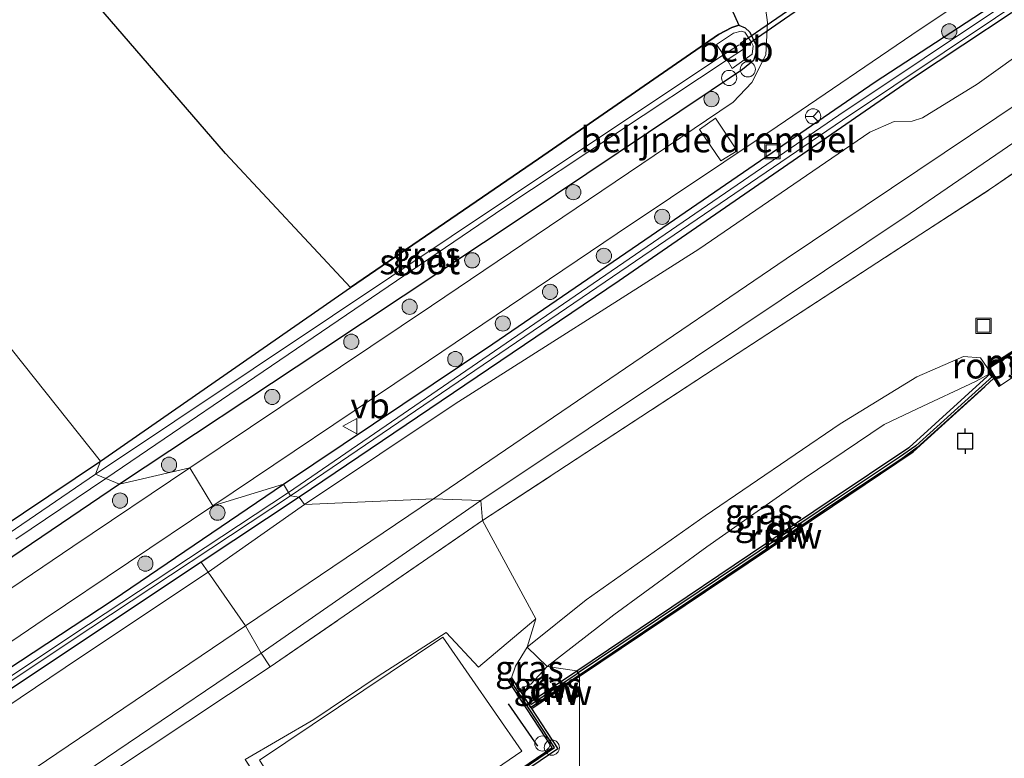
# Model space of a CAD drawing. Units: metres. Extents: x 239999 to 250004, y 472266 to 475000.
# Drawn here: x 243404 to 243501, y 474207 to 474280 of the extents above; entities that cross this region are included whole.
import ezdxf
from ezdxf.enums import TextEntityAlignment as Align

# ---------------------------------------------------------------- set-up
doc = ezdxf.new("R2010")
doc.units = ezdxf.units.M
doc.linetypes.add('IE-TERREINAFSCHEIDING', pattern=[10, 8, -2])
doc.layers.get('0').update_dxf_attribs({"lineweight": 25})
for name, color, linetype, lineweight in [('B-ME-AL-OVERIG-S-B1', 7, 'Continuous', 18), ('B-ME-GC-DAMWAND-GV-B6', 10, 'Continuous', 25), ('B-ME-GC-DAMWAND-L-B1', 10, 'Continuous', 25), ('B-ME-GR-BOOM-S-B1', 93, 'Continuous', 18), ('B-ME-GR-BOS-GV-B6', 10, 'Continuous', 25), ('B-ME-GW-INSTEEKWATERGANG-L-B1', 10, 'Continuous', 25), ('B-ME-GW-KRUINLIJN-L-B1', 93, 'Continuous', 18), ('B-ME-GW-TEENLIJN-L-B1', 93, 'Continuous', 18), ('B-ME-IE-GRASLAND-GV-B6', 93, 'Continuous', 18), ('B-ME-IE-GRONDWERKLIJN-GROND_INGERICHT-GV-B6', 253, 'Continuous', 18), ('B-ME-IE-HULPGEOMETRIE-L-B1', 53, 'Continuous', 18), ('B-ME-IE-INRICHTINGSELEMENT-GV-B6', 253, 'Continuous', 18), ('B-ME-IE-INRICHTINGSELEMENT-S-B1', 253, 'Continuous', 18), ('B-ME-IE-TERREINAFSCHEIDING-DOORGANG-L-B1', 8, 'IE-TERREINAFSCHEIDING-KUNSTMATIG-OPEN', 18), ('B-ME-IE-TERREINAFSCHEIDING-RASTERHEKWERK-L-B1', 8, 'IE-TERREINAFSCHEIDING', 18), ('B-ME-IE-TERREINAFSCHEIDING-SCHRIKHEK-L-B1', 10, 'Continuous', 25), ('B-ME-KW-DUIKER-GV-B6', 10, 'Continuous', 25), ('B-ME-KW-REMMINGWERK-L-B1', 10, 'Continuous', 25), ('B-ME-MW-MUUR-GV-B6', 8, 'IE-TERREINAFSCHEIDING-KUNSTMATIG', 18), ('B-ME-MW-MUUR-L-B1', 8, 'IE-TERREINAFSCHEIDING-KUNSTMATIG', 18), ('B-ME-OB-BEKLEDING-GV-B6', 253, 'Continuous', 18), ('B-ME-OB-WATERLIJN-L-B1', 133, 'OB-WATERLIJN', 18), ('B-ME-OG-WATER-GV-B6', 153, 'Continuous', 18), ('B-ME-VH-DREMPEL-GV-B6', 8, 'Continuous', 18), ('B-ME-VH-VERH_SOORT-BITUMEN-GV-B6', 8, 'IE-TERREINAFSCHEIDING-NATUURLIJK-HOUTWAL', 18), ('B-ME-VH-VERH_SOORT-KLINKERS-GV-B6', 8, 'IE-TERREINAFSCHEIDING-NATUURLIJK-HOUTWAL', 18), ('B-ME-VV-AFMEERCONSTRUCTIE-S-B1', 10, 'Continuous', 25), ('B-ME-VV-KADEMUUR-GV-B6', 10, 'Continuous', 25), ('B-ME-VV-KADEMUUR-L-B1', 10, 'Continuous', 25), ('B-ME-VW-MEUBILAIR_WEGMEUBILAIR-RONA-S-B1', 8, 'Continuous', 18), ('B-ME-VW-MEUBILAIR_WEGMEUBILAIR-VERKEERSBORD-S-B1', 8, 'Continuous', 18)]:
    doc.layers.add(name, color=color, linetype=linetype, lineweight=lineweight)
doc.styles.add('NLCS-ISO', font='NLCS-ISO.TTF')
doc.linetypes.add('IE-TERREINAFSCHEIDING-KUNSTMATIG', pattern='A,4,[82,NLCS.SHX,S=0.75,R=90,X=0,Y=0],4,-2', length=10)
doc.linetypes.add('IE-TERREINAFSCHEIDING-KUNSTMATIG-OPEN', pattern='A,7,-1.5,[67,NLCS.SHX,S=0.75,R=0,X=0,Y=0],-1.5', length=10)
doc.linetypes.add('IE-TERREINAFSCHEIDING-NATUURLIJK-HOUTWAL', pattern='A,7,-1.5,[67,NLCS.SHX,S=0.75,R=45,X=0,Y=0],-1.5,7,-1.5,[70,NLCS.SHX,S=0.75,R=0,X=0,Y=0],-1.5', length=20)
doc.linetypes.add('OB-WATERLIJN', pattern='A,10,[32,NLCS.SHX,S=2,R=0,X=0,Y=0],-12', length=22)

# ---------------------------------------------------------------- blocks, each defined once
blk = doc.blocks.new('dtb')
blk.add_circle((0, 0), 0.75)
blk = doc.blocks.new('meerpaal')
for p, q in [((-0.75, 0), (-1.25, 0)), ((0.75, 0.75), (-0.75, 0.75)), ((-0.75, 0.75), (-0.75, -0.75)), ((0.75, -0.75), (0.75, 0.75)), ((0.75, 0), (1.25, 0)), ((-0.75, -0.75), (0.75, -0.75))]:
    blk.add_line(p, q)
blk = doc.blocks.new('put')
for p, q in [((0.75, 0.75), (-0.75, 0.75)), ((-0.75, 0.75), (-0.75, -0.75)), ((0.75, -0.75), (0.75, 0.75)), ((-0.75, -0.75), (0.75, -0.75))]:
    blk.add_line(p, q)
blk.add_lwpolyline([(-0.625, 0.625), (0.625, 0.625), (0.625, -0.625), (-0.625, -0.625)], close=True)
blk = doc.blocks.new('verkeersbord')
for p, q in [((0, 0.75), (-0.75, -0.625)), ((0.75, -0.625), (0, 0.75)), ((-0.75, -0.625), (0.75, -0.625))]:
    blk.add_line(p, q)
blk = doc.blocks.new('wegwijzer')
for q in [(-0.53, -0.53), (0, 0.75), (0.53, -0.53)]:
    blk.add_line((0, 0), q)
blk.add_circle((0, 0), 0.75)
blk = doc.blocks.new('boom')
blk.add_hatch(color=256).paths.add_polyline_path([(-0.75, 0, 1), (0.75, 0, 1)])
blk.add_circle((0, 0), 0.75)

msp = doc.modelspace()

# ---------------------------------------------------------------- linework, layer by layer
at = {"layer": 'B-ME-GC-DAMWAND-GV-B6'}
for points in [[(243499.8164, 474244.6056, 16.8677), (243498.9244, 474243.8022, 16.053), (243492.2504, 474237.7911, 16.053), (243490.6384, 474236.611, 16.053), (243484.7267, 474232.6789, 16.053), (243458.9662, 474215.3396, 16.053), (243458.7005, 474215.7624, 16.6257), (243483.58, 474232.52, 16.6257), (243491.4456, 474237.7795, 16.6262), (243491.4711, 474237.7794, 16.6248), (243499.513, 474245.0961, 17.1216), (243499.8164, 474244.6056, 16.8677)], [(243458.9662, 474215.3396, 16.053), (243454.1734, 474212.1295, 16.053), (243453.9333, 474212.4982, 16.053), (243453.9092, 474212.5352, 16.1896), (243458.7005, 474215.7624, 16.6257), (243458.9662, 474215.3396, 16.053)]]:
    msp.add_polyline3d(points, dxfattribs=at)
at = {"layer": 'B-ME-GC-DAMWAND-L-B1'}
for points in [[(243499.7083, 474244.8177, 16.7345), (243492.1124, 474237.9576, 16.5905), (243490.5027, 474236.815, 16.6188), (243484.5904, 474232.8825, 16.6154), (243458.8358, 474215.5472, 16.633)], [(243458.8358, 474215.5472, 16.633), (243458.8296, 474215.543, 16.633), (243454.1697, 474212.4205, 16.6097)]]:
    msp.add_polyline3d(points, dxfattribs=at)
at = {"layer": 'B-ME-GR-BOS-GV-B6'}
msp.add_polyline3d([(243454.932, 474266.253, 13.284), (243436.379, 474253.57, 13.215), (243424.063, 474266.761, 13.118), (243411.994, 474280.739, 13.021), (243406.728, 474288.703, 13.073), (243403.634, 474295.448, 13.219), (243396.505, 474310.612, 13.284), (243390.319, 474319.81, 13.078), (243386.702, 474323.527, 13.05), (243446.305, 474362.635, 13.694), (243456.985, 474330.735, 13.443), (243467.107, 474301.033, 13.434), (243471.5538, 474287.0515, 13.487), (243472.3531, 474284.1775, 13.373), (243472.7578, 474283.7123, 13.411), (243474.689, 474279.422, 13.451), (243473.976, 474279.212, 13.394), (243472.673, 474278.506, 13.491), (243454.932, 474266.253, 13.284)], dxfattribs=at)
at = {"layer": 'B-ME-GW-INSTEEKWATERGANG-L-B1'}
for points in [[(243711.848, 474414.851, 15.061), (243692.372, 474402.434, 14.834), (243682.998, 474396.402, 14.773), (243669.571, 474388.378, 14.68), (243658.341, 474381.825, 14.692), (243645.124, 474374.439, 14.635), (243635.057, 474368.417, 14.574), (243625.106, 474362.247, 14.355), (243616.261, 474357.088, 14.323), (243607.527, 474351.393, 14.213), (243592.929, 474342.017, 14.092), (243577.47, 474331.554, 14.1), (243559.552, 474319.529, 13.836), (243544.2293, 474309.1399, 13.8132), (243538.032, 474304.938, 13.804), (243520.255, 474292.841, 13.714), (243506.397, 474283.859, 13.735), (243491.891, 474274.217, 13.755), (243462.891, 474254.219, 13.333), (243431.317, 474232.895, 13.243)], [(243429.772, 474234.165, 13.393), (243450.435, 474248.013, 13.597), (243466.02, 474258.675, 13.576), (243488.113, 474273.854, 13.578), (243499.346, 474281.18, 13.532), (243517.78, 474293.472, 13.572), (243536.355, 474306.309, 13.783), (243552.324, 474316.982, 13.873), (243565.518, 474326.112, 14.096), (243583.77, 474338.501, 14.173), (243599.766, 474348.846, 14.197), (243614.442, 474358.512, 14.42), (243631.37, 474368.764, 14.526), (243651.788, 474380.284, 14.878), (243665.779, 474388.384, 14.986), (243677.493, 474395.33, 14.972), (243689.203, 474402.779, 15.073), (243701.828, 474410.502, 15.073)], [(243411.738, 474236.44, 12.471), (243436.379, 474253.57, 13.215), (243454.932, 474266.253, 13.284), (243472.673, 474278.506, 13.491), (243473.976, 474279.212, 13.394), (243474.689, 474279.422, 13.451), (243475.312, 474279.174, 13.52), (243475.766, 474278.725, 13.528), (243476.043, 474278.124, 13.532), (243476.5244, 474277.1443, 13.512), (243476.1091, 474275.9309, 13.475), (243475.0455, 474275.0446, 13.463), (243453.511, 474260.62, 13.422), (243433.558, 474247.393, 13.321), (243413.606, 474234.167, 13.219)], [(243381.268, 474216.002, 12.389), (243411.738, 474236.44, 12.471)], [(243281.124, 474134.067, 13.374), (243296.356, 474144.367, 13.255), (243313.726, 474155.926, 13.264), (243332.98, 474168.812, 13.251), (243353.235, 474182.421, 13.296), (243371.306, 474194.963, 13.227), (243390.735, 474208.139, 13.337), (243412.982, 474222.769, 13.292), (243429.772, 474234.165, 13.393)], [(243413.606, 474234.167, 13.219), (243391.523, 474219.213, 13.235)], [(243431.317, 474232.895, 13.243), (243421.6688, 474226.4713, 13.243), (243401.082, 474212.765, 13.243), (243369.694, 474191.685, 13.178), (243345.677, 474174.916, 13.321), (243327.761, 474162.938, 13.423), (243306.792, 474148.868, 13.451), (243286.87, 474135.508, 13.468)]]:
    msp.add_polyline3d(points, dxfattribs=at)
at = {"layer": 'B-ME-GW-KRUINLIJN-L-B1'}
for points in [[(243668.3253, 474385.7468, 14.7803), (243640.551, 474365.788, 15.734), (243618.043, 474350.816, 15.665), (243593.86, 474334.8, 15.726), (243562.321, 474312.883, 15.775), (243548.0363, 474303.0287, 15.7667), (243541.586, 474298.579, 15.763), (243520.852, 474284.276, 15.75), (243500.096, 474270.329, 15.639), (243479.341, 474256.383, 15.527), (243444.576, 474232.728, 15.686)], [(243453.8173, 474218.1012, 17.2895), (243459.6214, 474222.7697, 17.3937), (243471.3581, 474231.0524, 17.5055), (243484.6694, 474240.1211, 17.5348), (243492.2074, 474244.7525, 17.551), (243496.8314, 474246.7487, 17.5425), (243498.5067, 474246.6125, 17.4364), (243499.1568, 474245.6747, 17.4201)], [(243444.576, 474232.728, 15.686), (243426.0386, 474220.1862, 15.6775), (243405.317, 474206.167, 15.668), (243378.43, 474187.809, 15.668), (243351.544, 474169.452, 15.668), (243325.171, 474151.609, 15.697), (243298.799, 474133.766, 15.726), (243276.871, 474118.751, 15.765), (243261.2999, 474108.0888, 15.792), (243254.943, 474103.736, 15.803), (243223.373, 474080.851, 15.852), (243203.277, 474067.725, 15.901), (243188.024, 474057.811, 15.657)], [(243452.262, 474215.068, 17.021), (243452.6499, 474216.2265, 17.1356), (243453.8173, 474218.1012, 17.2895)], [(243234.7197, 474085.1822, 16.1041), (243266.1892, 474106.3445, 16.7841), (243306.3391, 474133.7314, 16.7841), (243331.207, 474150.5007, 16.7331), (243356.0748, 474167.27, 16.6821), (243378.0207, 474182.2617, 16.6821), (243399.9666, 474197.2535, 16.6821), (243428.4803, 474216.1505, 16.7715)]]:
    msp.add_polyline3d(points, dxfattribs=at)
at = {"layer": 'B-ME-GW-TEENLIJN-L-B1'}
for points in [[(243431.868, 474232.1655, 13.394), (243446.7084, 474242.0873, 13.5723), (243470.7387, 474257.3234, 13.8973), (243487.5963, 474268.8615, 14.1173), (243489.9714, 474269.9172, 14.1173), (243491.7667, 474269.9762, 14.1323), (243492.7659, 474270.303, 14.1223), (243498.1607, 474273.6124, 14.0923), (243503.8049, 474277.6629, 14.0473), (243507.221, 474280.8129, 13.9473), (243512.9868, 474285.1298, 13.8523), (243545.3397, 474307.2991, 13.8523), (243584.124, 474333.3828, 14.3163), (243605.3372, 474346.9906, 14.4903), (243626.5504, 474360.5984, 14.6643), (243668.3253, 474385.7468, 14.7803)], [(243499.513, 474245.0961, 17.1216), (243498.0165, 474244.2776, 16.65), (243492.2396, 474241.6003, 16.7133), (243489.0069, 474240.038, 16.8151), (243481.1118, 474234.7168, 16.7299), (243471.5306, 474227.9866, 16.7376), (243462.3496, 474221.2844, 16.7228), (243455.7802, 474216.1766, 16.6916)], [(243234.7197, 474085.1822, 16.1041), (243264.5944, 474107.005, 15.9341), (243287.9984, 474123.0408, 15.9341), (243311.4024, 474139.0767, 15.9341), (243338.8782, 474157.6066, 15.9341), (243366.3541, 474176.1365, 15.9341), (243396.9742, 474196.8114, 15.8831), (243427.5942, 474217.4863, 15.8321), (243449.2355, 474232.5574, 16.0021)], [(243233.9061, 474095.1238, 14.244), (243254.0971, 474110.3904, 14.0654), (243266.3325, 474119.6949, 13.6734), (243284.2652, 474132.3856, 13.6734), (243292.8396, 474138.2411, 13.6174), (243310.9202, 474150.1501, 13.6174), (243330.4505, 474163.0778, 13.6454), (243348.1449, 474175.3154, 13.6454), (243367.4214, 474188.4789, 13.5894), (243386.3337, 474201.3238, 13.3934), (243409.6682, 474217.0279, 13.3094), (243422.3641, 474225.4958, 13.443), (243431.868, 474232.1655, 13.394)], [(243455.7802, 474216.1766, 16.6916), (243454.1565, 474214.4334, 16.6923), (243452.9827, 474213.9595, 16.6606)]]:
    msp.add_polyline3d(points, dxfattribs=at)
at = {"layer": 'B-ME-IE-GRASLAND-GV-B6'}
for points in [[(243517.78, 474293.472, 13.572), (243499.346, 474281.18, 13.532), (243488.113, 474273.854, 13.578), (243466.02, 474258.675, 13.576), (243450.435, 474248.013, 13.597), (243429.772, 474234.165, 13.393), (243422.827, 474232.018, 13.321), (243442.761, 474245.443, 13.4), (243462.695, 474258.869, 13.479), (243478.437, 474269.436, 13.495), (243492.547, 474279.043, 13.467), (243508.686, 474289.794, 13.629)], [(243509.666, 474287.386, 12.996), (243484.541, 474270.549, 12.976), (243457.404, 474251.947, 12.663), (243430.268, 474233.345, 12.349), (243429.772, 474234.165, 13.393), (243450.435, 474248.013, 13.597), (243466.02, 474258.675, 13.576), (243488.113, 474273.854, 13.578), (243499.346, 474281.18, 13.532), (243517.78, 474293.472, 13.572)], [(243506.397, 474283.859, 13.735), (243491.891, 474274.217, 13.755), (243462.891, 474254.219, 13.333), (243431.317, 474232.895, 13.243), (243430.488, 474233.011, 12.349), (243457.683, 474251.531, 12.663), (243484.878, 474270.052, 12.976), (243510.001, 474286.888, 12.996)], [(243420.564, 474235.78, 13.308), (243413.606, 474234.167, 13.219), (243433.558, 474247.393, 13.321), (243453.511, 474260.62, 13.422), (243475.0455, 474275.0446, 13.463), (243476.1091, 474275.9309, 13.475), (243476.5244, 474277.1443, 13.512), (243476.043, 474278.124, 13.532), (243475.766, 474278.725, 13.528), (243475.312, 474279.174, 13.52), (243474.689, 474279.422, 13.451), (243472.7578, 474283.7123, 13.411)], [(243477.13, 474282.368, 13.43), (243477.487, 474279.704, 13.447), (243477.321, 474276.489, 13.471), (243475.963, 474273.776, 13.495), (243474.125, 474271.849, 13.503), (243444.38, 474251.756, 13.434), (243420.564, 474235.78, 13.308)], [(243475.312, 474279.174, 13.52), (243475.766, 474278.725, 13.528), (243476.043, 474278.124, 13.532), (243476.5244, 474277.1443, 13.512), (243476.1091, 474275.9309, 13.475), (243475.0455, 474275.0446, 13.463), (243453.511, 474260.62, 13.422), (243433.558, 474247.393, 13.321), (243413.606, 474234.167, 13.219), (243412.269, 474234.73, 11.895), (243431.894, 474248.07, 11.973), (243451.52, 474261.41, 12.051), (243473.51, 474275.997, 12.051), (243474.031, 474275.156, 13.317), (243476.002, 474276.579, 13.134), (243476.083, 474277.395, 13.134), (243475.898, 474277.793, 13.138), (243475.274, 474278.729, 13.134), (243474.894, 474278.822, 13.138), (243474.14, 474278.625, 13.138), (243472.476, 474277.507, 13.09), (243473.173, 474276.49, 12.051), (243458.005, 474266.41, 12.051), (243434.625, 474250.774, 11.973), (243411.245, 474235.137, 11.895), (243411.738, 474236.44, 12.471), (243436.379, 474253.57, 13.215), (243454.932, 474266.253, 13.284), (243472.673, 474278.506, 13.491), (243473.976, 474279.212, 13.394), (243474.689, 474279.422, 13.451), (243475.312, 474279.174, 13.52)], [(243499.1568, 474245.6747, 17.4201), (243499.513, 474245.0961, 17.1216), (243498.0165, 474244.2776, 16.65), (243492.2396, 474241.6003, 16.7133), (243489.0069, 474240.038, 16.8151), (243481.1118, 474234.7168, 16.7299), (243471.5306, 474227.9866, 16.7376), (243462.3496, 474221.2844, 16.7228), (243455.7802, 474216.1766, 16.6916), (243453.8173, 474218.1012, 17.2895), (243459.6214, 474222.7697, 17.3937), (243471.3581, 474231.0524, 17.5055), (243484.6694, 474240.1211, 17.5348), (243492.2074, 474244.7525, 17.551), (243496.8314, 474246.7487, 17.5425), (243498.5067, 474246.6125, 17.4364), (243499.1568, 474245.6747, 17.4201)], [(243458.7005, 474215.7624, 16.6257), (243455.7802, 474216.1766, 16.6916), (243462.3496, 474221.2844, 16.7228), (243471.5306, 474227.9866, 16.7376), (243481.1118, 474234.7168, 16.7299), (243489.0069, 474240.038, 16.8151), (243492.2396, 474241.6003, 16.7133), (243498.0165, 474244.2776, 16.65), (243499.513, 474245.0961, 17.1216), (243491.4711, 474237.7794, 16.6248), (243491.4456, 474237.7795, 16.6262), (243483.58, 474232.52, 16.6257), (243458.7005, 474215.7624, 16.6257)], [(243381.268, 474216.002, 12.389), (243411.738, 474236.44, 12.471), (243411.245, 474235.137, 11.895), (243382.285, 474215.378, 11.895)], [(243391.523, 474219.213, 13.235), (243413.606, 474234.167, 13.219), (243420.564, 474235.78, 13.308), (243409.021, 474228.004, 13.264), (243383.085, 474210.482, 13.345)], [(243280.918, 474136.06, 13.362), (243298.281, 474148.043, 13.329), (243324.143, 474165.42, 13.329), (243339.897, 474176.112, 13.325), (243358.31, 474188.402, 13.292), (243383.955, 474205.74, 13.325), (243406.201, 474220.843, 13.353), (243422.827, 474232.018, 13.321), (243429.772, 474234.165, 13.393), (243412.982, 474222.769, 13.292), (243390.735, 474208.139, 13.337), (243371.306, 474194.963, 13.227), (243353.235, 474182.421, 13.296), (243332.98, 474168.812, 13.251), (243313.726, 474155.926, 13.264), (243296.356, 474144.367, 13.255), (243281.124, 474134.067, 13.374)], [(243281.124, 474134.067, 13.374), (243296.356, 474144.367, 13.255), (243313.726, 474155.926, 13.264), (243332.98, 474168.812, 13.251), (243353.235, 474182.421, 13.296), (243371.306, 474194.963, 13.227), (243390.735, 474208.139, 13.337), (243412.982, 474222.769, 13.292), (243429.772, 474234.165, 13.393), (243430.268, 474233.345, 12.349), (243410.567, 474220.331, 12.349), (243389.405, 474206.252, 12.345), (243364.656, 474189.564, 12.537), (243339.967, 474172.551, 12.688), (243319.852, 474158.955, 12.786), (243302.803, 474147.472, 12.851), (243284.584, 474135.249, 12.847)], [(243403.385, 474228.757, 11.895), (243412.269, 474234.73, 11.895), (243413.606, 474234.167, 13.219), (243391.523, 474219.213, 13.235)], [(243284.806, 474134.916, 12.847), (243303.026, 474147.14, 12.851), (243320.076, 474158.623, 12.786), (243340.192, 474172.221, 12.688), (243364.881, 474189.233, 12.537), (243389.628, 474205.92, 12.345), (243410.788, 474219.998, 12.349), (243430.488, 474233.011, 12.349), (243431.317, 474232.895, 13.243), (243421.6688, 474226.4713, 13.243), (243401.082, 474212.765, 13.243), (243369.694, 474191.685, 13.178), (243345.677, 474174.916, 13.321), (243327.761, 474162.938, 13.423), (243306.792, 474148.868, 13.451), (243286.87, 474135.508, 13.468)], [(243326.761, 474126.987, 17.042), (243347.101, 474140.812, 17.03), (243370.33, 474156.694, 17.025), (243403.445, 474179.105, 16.981), (243431.6187, 474198.4583, 16.985), (243426, 474207.025, 17.128), (243432.7904, 474210.9585, 17.2755), (243439.1158, 474215.2284, 17.2755), (243445.811, 474219.5269, 17.2766), (243449.001, 474216.1174, 17.3192), (243454.671, 474220.872, 17.422), (243453.8173, 474218.1012, 17.2895), (243452.6499, 474216.2265, 17.1356), (243452.262, 474215.068, 17.021), (243451.916, 474214.857, 16.94), (243456.265, 474208.192, 16.887), (243425.239, 474187.072, 16.842), (243397.058, 474167.856, 16.882), (243368.739, 474148.625, 16.936), (243342.997, 474131.144, 16.915)], [(243333.144, 474126.152, 16.968), (243355.467, 474141.292, 17.021), (243383.344, 474160.246, 17.005), (243416.211, 474182.576, 16.891), (243441.336, 474199.658, 16.85), (243453.291, 474207.827, 16.809), (243445.487, 474219.093, 17.046), (243427.42, 474206.95, 17.021), (243432.275, 474199.424, 16.919), (243431.132, 474196.472, 16.882), (243421.234, 474189.737, 16.874), (243400.675, 474175.814, 16.989), (243384.114, 474164.661, 16.944), (243364.916, 474151.598, 16.919), (243347.991, 474140.003, 16.948), (243332.367, 474129.575, 17.005)], [(243455.7802, 474216.1766, 16.6916), (243454.1565, 474214.4334, 16.6923), (243452.9827, 474213.9595, 16.6606), (243452.262, 474215.068, 17.021), (243452.6499, 474216.2265, 17.1356), (243453.8173, 474218.1012, 17.2895), (243455.7802, 474216.1766, 16.6916)], [(243458.7005, 474215.7624, 16.6257), (243453.9092, 474212.5352, 16.1896), (243453.8383, 474212.6442, 16.592), (243453.3401, 474213.4101, 16.482), (243452.9827, 474213.9595, 16.6606), (243454.1565, 474214.4334, 16.6923), (243455.7802, 474216.1766, 16.6916), (243458.7005, 474215.7624, 16.6257)]]:
    msp.add_polyline3d(points, dxfattribs=at)
at = {"layer": 'B-ME-IE-GRONDWERKLIJN-GROND_INGERICHT-GV-B6'}
for points in [[(243719.895, 474408.703, 17.146), (243687.767, 474389.571, 17.162), (243666.652, 474376.479, 17.15), (243642.942, 474361.077, 17.162), (243614.0109, 474341.6109, 17.122), (243593.439, 474327.7442, 17.219), (243572.946, 474313.916, 17.125), (243550.701, 474298.3289, 17.0856), (243531.0751, 474285.1722, 17.179), (243499.5857, 474263.3474, 17.154), (243492.6015, 474258.8063, 17.165), (243472.3403, 474245.6141, 17.094)], [(243472.3403, 474245.6141, 17.094), (243449.4114, 474230.5771, 16.748), (243449.2355, 474232.5574, 16.0021), (243470.4044, 474246.7021, 16.0021), (243491.5732, 474260.8468, 16.0021), (243520.4335, 474280.6413, 16.0303), (243549.2939, 474300.4358, 16.0585), (243576.3261, 474318.7686, 16.0585), (243603.3582, 474337.1015, 16.0585), (243627.5975, 474353.047, 16.0585), (243651.8368, 474368.9925, 16.0585), (243675.902, 474384.6444, 15.9905), (243699.9672, 474400.2964, 15.9225)], [(243386.702, 474323.527, 13.05), (243390.319, 474319.81, 13.078), (243396.505, 474310.612, 13.284), (243403.634, 474295.448, 13.219), (243406.728, 474288.703, 13.073), (243411.994, 474280.739, 13.021), (243424.063, 474266.761, 13.118), (243436.379, 474253.57, 13.215), (243411.738, 474236.44, 12.471), (243357.489, 474304.674, 12.598), (243386.702, 474323.527, 13.05)], [(243357.489, 474304.674, 12.598), (243411.738, 474236.44, 12.471)], [(243502.4986, 474247.8331, 17.4969), (243499.1568, 474245.6747, 17.4201), (243498.5067, 474246.6125, 17.4364), (243496.8314, 474246.7487, 17.5425), (243492.2074, 474244.7525, 17.551), (243484.6694, 474240.1211, 17.5348), (243471.3581, 474231.0524, 17.5055), (243459.6214, 474222.7697, 17.3937), (243453.8173, 474218.1012, 17.2895), (243454.671, 474220.872, 17.422), (243449.4114, 474230.5771, 16.748), (243472.3403, 474245.6141, 17.094), (243492.6015, 474258.8063, 17.165), (243499.5857, 474263.3474, 17.154), (243531.0751, 474285.1722, 17.179)], [(243503.8049, 474277.6629, 14.0473), (243498.1607, 474273.6124, 14.0923), (243492.7659, 474270.303, 14.1223), (243491.7667, 474269.9762, 14.1323), (243489.9714, 474269.9172, 14.1173), (243487.5963, 474268.8615, 14.1173), (243470.7387, 474257.3234, 13.8973), (243446.7084, 474242.0873, 13.5723), (243431.868, 474232.1655, 13.394), (243431.317, 474232.895, 13.243), (243462.891, 474254.219, 13.333), (243491.891, 474274.217, 13.755), (243506.397, 474283.859, 13.735)], [(243520.4335, 474280.6413, 16.0303), (243491.5732, 474260.8468, 16.0021), (243470.4044, 474246.7021, 16.0021), (243449.2355, 474232.5574, 16.0021), (243444.576, 474232.728, 15.686), (243479.341, 474256.383, 15.527), (243500.096, 474270.329, 15.639), (243520.852, 474284.276, 15.75)], [(243520.852, 474284.276, 15.75), (243500.096, 474270.329, 15.639), (243479.341, 474256.383, 15.527), (243444.576, 474232.728, 15.686)], [(243444.576, 474232.728, 15.686), (243431.868, 474232.1655, 13.394), (243446.7084, 474242.0873, 13.5723), (243470.7387, 474257.3234, 13.8973), (243487.5963, 474268.8615, 14.1173), (243489.9714, 474269.9172, 14.1173), (243491.7667, 474269.9762, 14.1323), (243492.7659, 474270.303, 14.1223), (243498.1607, 474273.6124, 14.0923), (243503.8049, 474277.6629, 14.0473)], [(243411.738, 474236.44, 12.471), (243381.268, 474216.002, 12.389)], [(243276.871, 474118.751, 15.765), (243261.2999, 474108.0888, 15.792), (243254.0971, 474110.3904, 14.0654), (243266.3325, 474119.6949, 13.6734), (243284.2652, 474132.3856, 13.6734), (243292.8396, 474138.2411, 13.6174), (243310.9202, 474150.1501, 13.6174), (243330.4505, 474163.0778, 13.6454), (243348.1449, 474175.3154, 13.6454), (243367.4214, 474188.4789, 13.5894), (243386.3337, 474201.3238, 13.3934), (243409.6682, 474217.0279, 13.3094), (243422.3641, 474225.4958, 13.443), (243431.868, 474232.1655, 13.394), (243444.576, 474232.728, 15.686), (243426.0386, 474220.1862, 15.6775), (243405.317, 474206.167, 15.668), (243378.43, 474187.809, 15.668), (243351.544, 474169.452, 15.668), (243325.171, 474151.609, 15.697), (243298.799, 474133.766, 15.726), (243276.871, 474118.751, 15.765)], [(243287.9984, 474123.0408, 15.9341), (243264.5944, 474107.005, 15.9341), (243261.2999, 474108.0888, 15.792), (243276.871, 474118.751, 15.765), (243298.799, 474133.766, 15.726), (243325.171, 474151.609, 15.697), (243351.544, 474169.452, 15.668), (243378.43, 474187.809, 15.668), (243405.317, 474206.167, 15.668), (243426.0386, 474220.1862, 15.6775), (243444.576, 474232.728, 15.686), (243449.2355, 474232.5574, 16.0021), (243427.5942, 474217.4863, 15.8321), (243396.9742, 474196.8114, 15.8831), (243366.3541, 474176.1365, 15.9341), (243338.8782, 474157.6066, 15.9341), (243311.4024, 474139.0767, 15.9341), (243287.9984, 474123.0408, 15.9341)], [(243306.3391, 474133.7314, 16.7841), (243266.1892, 474106.3445, 16.7841), (243264.5944, 474107.005, 15.9341), (243287.9984, 474123.0408, 15.9341), (243311.4024, 474139.0767, 15.9341), (243338.8782, 474157.6066, 15.9341), (243366.3541, 474176.1365, 15.9341), (243396.9742, 474196.8114, 15.8831), (243427.5942, 474217.4863, 15.8321), (243449.2355, 474232.5574, 16.0021), (243449.4114, 474230.5771, 16.748), (243428.4803, 474216.1505, 16.7715), (243399.9666, 474197.2535, 16.6821), (243378.0207, 474182.2617, 16.6821), (243356.0748, 474167.27, 16.6821), (243331.207, 474150.5007, 16.7331), (243306.3391, 474133.7314, 16.7841)], [(243286.87, 474135.508, 13.468), (243306.792, 474148.868, 13.451), (243327.761, 474162.938, 13.423), (243345.677, 474174.916, 13.321), (243369.694, 474191.685, 13.178), (243401.082, 474212.765, 13.243), (243421.6688, 474226.4713, 13.243), (243431.317, 474232.895, 13.243), (243431.868, 474232.1655, 13.394), (243422.3641, 474225.4958, 13.443), (243409.6682, 474217.0279, 13.3094), (243386.3337, 474201.3238, 13.3934), (243367.4214, 474188.4789, 13.5894), (243348.1449, 474175.3154, 13.6454), (243330.4505, 474163.0778, 13.6454), (243310.9202, 474150.1501, 13.6174), (243292.8396, 474138.2411, 13.6174)], [(243306.3391, 474133.7314, 16.7841), (243331.207, 474150.5007, 16.7331), (243356.0748, 474167.27, 16.6821), (243378.0207, 474182.2617, 16.6821), (243399.9666, 474197.2535, 16.6821), (243428.4803, 474216.1505, 16.7715), (243449.4114, 474230.5771, 16.748), (243454.671, 474220.872, 17.422)], [(243454.671, 474220.872, 17.422), (243449.001, 474216.1174, 17.3192), (243445.811, 474219.5269, 17.2766), (243439.1158, 474215.2284, 17.2755), (243432.7904, 474210.9585, 17.2755), (243426, 474207.025, 17.128), (243431.6187, 474198.4583, 16.985), (243403.445, 474179.105, 16.981), (243370.33, 474156.694, 17.025), (243347.101, 474140.812, 17.03), (243326.761, 474126.987, 17.042)]]:
    msp.add_polyline3d(points, dxfattribs=at)
at = {"layer": 'B-ME-IE-HULPGEOMETRIE-L-B1'}
msp.add_polyline3d([(243357.489, 474304.674, 12.598), (243411.738, 474236.44, 12.471), (243411.245, 474235.137, 11.895), (243412.269, 474234.73, 11.895), (243413.606, 474234.167, 13.219), (243420.564, 474235.78, 13.308), (243422.827, 474232.018, 13.321), (243429.772, 474234.165, 13.393), (243430.268, 474233.345, 12.349), (243430.488, 474233.011, 12.349), (243431.317, 474232.895, 13.243), (243431.868, 474232.1655, 13.394), (243444.576, 474232.728, 15.686), (243449.2355, 474232.5574, 16.0021), (243449.4114, 474230.5771, 16.748), (243454.671, 474220.872, 17.422), (243453.8173, 474218.1012, 17.2895), (243455.7802, 474216.1766, 16.6916), (243458.7005, 474215.7624, 16.6257), (243458.8358, 474215.5472, 16.633), (243458.9662, 474215.3396, 16.053), (243459.0102, 474141.574, 16.053)], dxfattribs=at)
at = {"layer": 'B-ME-IE-INRICHTINGSELEMENT-GV-B6'}
msp.add_polyline3d([(243503.7785, 474246.1134, 16.0518), (243500.3123, 474243.8017, 16.0546), (243499.1568, 474245.6747, 17.4201), (243502.4986, 474247.8331, 17.4969), (243503.7785, 474246.1134, 16.0518)], dxfattribs=at)
at = {"layer": 'B-ME-IE-TERREINAFSCHEIDING-DOORGANG-L-B1'}
for p, q in [((243426.0386, 474220.1862, 15.6775), (243427.5942, 474217.4863, 15.8321)), ((243445.811, 474219.5269, 17.2766), (243449.001, 474216.1174, 17.3192))]:
    msp.add_line(p, q, dxfattribs=at)
at = {"layer": 'B-ME-IE-TERREINAFSCHEIDING-RASTERHEKWERK-L-B1'}
for p, q in [((243428.4803, 474216.1505, 16.7715), (243449.4114, 474230.5771, 16.748)), ((243427.5942, 474217.4863, 15.8321), (243428.4803, 474216.1505, 16.7715))]:
    msp.add_line(p, q, dxfattribs=at)
for points in [[(243449.4114, 474230.5771, 16.748), (243472.3403, 474245.6141, 17.094), (243492.6015, 474258.8063, 17.165), (243499.5857, 474263.3474, 17.154), (243531.0751, 474285.1722, 17.179), (243550.701, 474298.3289, 17.0856), (243572.946, 474313.916, 17.125), (243593.439, 474327.7442, 17.219), (243614.0109, 474341.6109, 17.122), (243642.942, 474361.077, 17.162), (243666.652, 474376.479, 17.15), (243687.767, 474389.571, 17.162), (243719.895, 474408.703, 17.146)], [(243421.6688, 474226.4713, 13.243), (243422.3641, 474225.4958, 13.443), (243426.0386, 474220.1862, 15.6775)], [(243445.811, 474219.5269, 17.2766), (243439.1158, 474215.2284, 17.2755), (243432.7904, 474210.9585, 17.2755), (243426, 474207.025, 17.128), (243431.6187, 474198.4583, 16.985), (243403.445, 474179.105, 16.981), (243370.33, 474156.694, 17.025), (243347.101, 474140.812, 17.03), (243326.761, 474126.987, 17.042), (243306.422, 474113.163, 17.054), (243292.2565, 474103.2984, 17.009), (243285.9081, 474103.0546, 16.997), (243281.9556, 474100.254, 17.017), (243281.8961, 474100.0938, 17.0158), (243279.9845, 474094.9437, 16.976)]]:
    msp.add_polyline3d(points, dxfattribs=at)
at = {"layer": 'B-ME-IE-TERREINAFSCHEIDING-SCHRIKHEK-L-B1'}
msp.add_line((243451.9478, 474212.4988, 17.037), (243454.814, 474208.3463, 17.2766), dxfattribs=at)
at = {"layer": 'B-ME-KW-DUIKER-GV-B6'}
msp.add_polyline3d([(243487.3523, 474285.6945, 12.461), (243475.1303, 474277.2305, 12.343), (243474.8457, 474277.6415, 12.343), (243487.0677, 474286.1055, 12.461), (243487.3523, 474285.6945, 12.461)], dxfattribs=at)
at = {"layer": 'B-ME-KW-REMMINGWERK-L-B1'}
msp.add_line((243454.252, 474212.0497, 16.3583), (243458.9663, 474215.2224, 16.3583), dxfattribs=at)
msp.add_polyline3d([(243458.9663, 474215.2224, 16.3583), (243483.9001, 474232.0026, 16.3592), (243491.8586, 474237.3463, 16.3724), (243498.9273, 474243.7627, 16.379)], dxfattribs=at)
at = {"layer": 'B-ME-MW-MUUR-GV-B6'}
msp.add_polyline3d([(243502.8587, 474247.3493, 17.197), (243503.0223, 474247.1295, 17.0608), (243503.3647, 474246.6693, 16.7756), (243503.6581, 474246.2751, 16.5426), (243503.7785, 474246.1134, 16.0518), (243503.6361, 474246.018, 16.0517), (243502.4175, 474247.5764, 16.0538), (243499.4084, 474245.638, 16.0526), (243500.4815, 474243.9085, 16.0514), (243500.3123, 474243.8017, 16.0546), (243500.2089, 474243.9694, 16.539), (243499.951, 474244.3874, 16.755), (243499.8164, 474244.6056, 16.8677), (243499.513, 474245.0961, 17.1216), (243499.1568, 474245.6747, 17.4201), (243502.4986, 474247.8331, 17.4969), (243502.8587, 474247.3493, 17.197)], dxfattribs=at)
at = {"layer": 'B-ME-MW-MUUR-L-B1'}
msp.add_polyline3d([(243500.364, 474243.9185, 16.585), (243499.2818, 474245.6441, 17.423), (243502.4534, 474247.6925, 17.4959), (243503.64, 474246.12, 16.6687)], dxfattribs=at)
at = {"layer": 'B-ME-OB-BEKLEDING-GV-B6'}
msp.add_polyline3d([(243473.173, 474276.49, 12.051), (243472.476, 474277.507, 13.09), (243474.14, 474278.625, 13.138), (243474.894, 474278.822, 13.138), (243475.274, 474278.729, 13.134), (243475.898, 474277.793, 13.138), (243476.083, 474277.395, 13.134), (243476.002, 474276.579, 13.134), (243474.031, 474275.156, 13.317), (243473.51, 474275.997, 12.051), (243475.121, 474277.065, 12.051), (243475.098, 474277.293, 12.051), (243475.005, 474277.457, 12.051), (243474.901, 474277.535, 12.051), (243474.629, 474277.458, 12.051), (243473.173, 474276.49, 12.051)], dxfattribs=at)
at = {"layer": 'B-ME-OB-WATERLIJN-L-B1'}
for points in [[(243458.9662, 474215.3396, 16.053), (243484.7267, 474232.6789, 16.053), (243490.6384, 474236.611, 16.053), (243492.2504, 474237.7911, 16.053), (243498.9244, 474243.8022, 16.053), (243499.8164, 474244.6056, 16.8677), (243499.951, 474244.3874, 16.755), (243500.2089, 474243.9694, 16.539), (243500.3123, 474243.8017, 16.0546), (243500.4815, 474243.9085, 16.0514), (243499.4084, 474245.638, 16.0526), (243502.4175, 474247.5764, 16.0538)], [(243343.222, 474130.813, 16.053), (243368.964, 474148.294, 16.053), (243397.283, 474167.525, 16.053), (243425.464, 474186.741, 16.053), (243456.814, 474208.082, 16.053), (243454.1734, 474212.1295, 16.053), (243458.9662, 474215.3396, 16.053)]]:
    msp.add_polyline3d(points, dxfattribs=at)
at = {"layer": 'B-ME-OG-WATER-GV-B6'}
for points in [[(243457.683, 474251.531, 12.663), (243430.488, 474233.011, 12.349), (243430.268, 474233.345, 12.349), (243457.404, 474251.947, 12.663), (243484.541, 474270.549, 12.976), (243509.666, 474287.386, 12.996), (243535.337, 474304.705, 13.041), (243555.897, 474318.521, 13.11), (243576.832, 474332.516, 13.226), (243597.768, 474346.511, 13.341), (243615.674, 474358.235, 13.516), (243633.711, 474368.928, 13.536), (243652.392, 474379.63, 13.613), (243668.277, 474388.889, 13.759), (243676.615, 474393.914, 13.828), (243685.07, 474399.087, 14.12), (243697.927, 474407.162, 14.323)], [(243698.249, 474406.656, 14.323), (243685.359, 474398.62, 14.12), (243676.917, 474393.448, 13.84), (243668.559, 474388.419, 13.759), (243652.406, 474379.146, 13.613), (243636.614, 474370.081, 13.536), (243615.991, 474357.726, 13.516), (243598.099, 474346.011, 13.341), (243577.165, 474332.017, 13.226), (243556.231, 474318.023, 13.11), (243535.672, 474304.207, 13.041), (243510.001, 474286.888, 12.996), (243484.878, 474270.052, 12.976), (243457.683, 474251.531, 12.663)], [(243473.51, 474275.997, 12.051), (243451.52, 474261.41, 12.051), (243431.894, 474248.07, 11.973), (243412.269, 474234.73, 11.895), (243411.245, 474235.137, 11.895), (243434.625, 474250.774, 11.973), (243458.005, 474266.41, 12.051), (243473.173, 474276.49, 12.051), (243474.629, 474277.458, 12.051), (243474.901, 474277.535, 12.051), (243475.005, 474277.457, 12.051), (243475.098, 474277.293, 12.051), (243475.121, 474277.065, 12.051), (243473.51, 474275.997, 12.051)], [(243459.0102, 474141.574, 16.053), (243458.9662, 474215.3396, 16.053), (243484.7267, 474232.6789, 16.053), (243490.6384, 474236.611, 16.053), (243492.2504, 474237.7911, 16.053), (243498.9244, 474243.8022, 16.053), (243499.8164, 474244.6056, 16.8677), (243499.951, 474244.3874, 16.755), (243500.2089, 474243.9694, 16.539), (243500.3123, 474243.8017, 16.0546), (243500.4815, 474243.9085, 16.0514), (243499.4084, 474245.638, 16.0526), (243502.4175, 474247.5764, 16.0538)], [(243382.285, 474215.378, 11.895), (243411.245, 474235.137, 11.895), (243412.269, 474234.73, 11.895), (243403.385, 474228.757, 11.895)], [(243284.584, 474135.249, 12.847), (243302.803, 474147.472, 12.851), (243319.852, 474158.955, 12.786), (243339.967, 474172.551, 12.688), (243364.656, 474189.564, 12.537), (243389.405, 474206.252, 12.345), (243410.567, 474220.331, 12.349), (243430.268, 474233.345, 12.349), (243430.488, 474233.011, 12.349), (243410.788, 474219.998, 12.349), (243389.628, 474205.92, 12.345), (243364.881, 474189.233, 12.537), (243340.192, 474172.221, 12.688), (243320.076, 474158.623, 12.786), (243303.026, 474147.14, 12.851), (243284.806, 474134.916, 12.847)], [(243343.222, 474130.813, 16.053), (243368.964, 474148.294, 16.053), (243397.283, 474167.525, 16.053), (243425.464, 474186.741, 16.053), (243456.814, 474208.082, 16.053), (243454.1734, 474212.1295, 16.053), (243458.9662, 474215.3396, 16.053), (243459.0102, 474141.574, 16.053)]]:
    msp.add_polyline3d(points, dxfattribs=at)
at = {"layer": 'B-ME-VH-DREMPEL-GV-B6'}
msp.add_polyline3d([(243474.5015, 474267.0423, 13.551), (243472.8937, 474266.0597, 13.49), (243470.8038, 474269.1547, 13.4623), (243472.385, 474270.2583, 13.5225), (243474.5015, 474267.0423, 13.551)], dxfattribs=at)
at = {"layer": 'B-ME-VH-VERH_SOORT-BITUMEN-GV-B6'}
for points in [[(243508.686, 474289.794, 13.629), (243492.547, 474279.043, 13.467), (243478.437, 474269.436, 13.495), (243462.695, 474258.869, 13.479), (243442.761, 474245.443, 13.4), (243422.827, 474232.018, 13.321), (243420.564, 474235.78, 13.308), (243444.38, 474251.756, 13.434), (243474.125, 474271.849, 13.503), (243475.963, 474273.776, 13.495), (243477.321, 474276.489, 13.471), (243477.487, 474279.704, 13.447), (243477.13, 474282.368, 13.43)], [(243270.935, 474134.175, 13.631), (243281.679, 474141.763, 13.562), (243296.8, 474152.185, 13.496), (243308.898, 474160.398, 13.378), (243331.714, 474175.722, 13.319), (243354.53, 474191.046, 13.259), (243383.085, 474210.482, 13.345), (243409.021, 474228.004, 13.264), (243420.564, 474235.78, 13.308), (243422.827, 474232.018, 13.321), (243406.201, 474220.843, 13.353), (243383.955, 474205.74, 13.325), (243358.31, 474188.402, 13.292), (243339.897, 474176.112, 13.325), (243324.143, 474165.42, 13.329), (243298.281, 474148.043, 13.329), (243280.918, 474136.06, 13.362)]]:
    msp.add_polyline3d(points, dxfattribs=at)
at = {"layer": 'B-ME-VH-VERH_SOORT-KLINKERS-GV-B6'}
msp.add_polyline3d([(243332.367, 474129.575, 17.005), (243347.991, 474140.003, 16.948), (243364.916, 474151.598, 16.919), (243384.114, 474164.661, 16.944), (243400.675, 474175.814, 16.989), (243421.234, 474189.737, 16.874), (243431.132, 474196.472, 16.882), (243432.275, 474199.424, 16.919), (243427.42, 474206.95, 17.021), (243445.487, 474219.093, 17.046), (243453.291, 474207.827, 16.809), (243441.336, 474199.658, 16.85), (243416.211, 474182.576, 16.891), (243383.344, 474160.246, 17.005), (243355.467, 474141.292, 17.021), (243333.144, 474126.152, 16.968)], dxfattribs=at)
at = {"layer": 'B-ME-VV-KADEMUUR-GV-B6'}
for points in [[(243342.997, 474131.144, 16.915), (243368.739, 474148.625, 16.936), (243397.058, 474167.856, 16.882), (243425.239, 474187.072, 16.842), (243456.265, 474208.192, 16.887), (243451.916, 474214.857, 16.94), (243452.262, 474215.068, 17.021), (243452.9827, 474213.9595, 16.6606)], [(243452.9827, 474213.9595, 16.6606), (243453.3401, 474213.4101, 16.482), (243453.8383, 474212.6442, 16.592), (243453.9092, 474212.5352, 16.1896), (243453.9333, 474212.4982, 16.053), (243454.1734, 474212.1295, 16.053), (243456.814, 474208.082, 16.053), (243425.464, 474186.741, 16.053), (243397.283, 474167.525, 16.053), (243368.964, 474148.294, 16.053), (243343.222, 474130.813, 16.053)]]:
    msp.add_polyline3d(points, dxfattribs=at)
at = {"layer": 'B-ME-VV-KADEMUUR-L-B1'}
msp.add_polyline3d([(243199.8073, 474016.8707, 16.8551), (243201.5663, 474018.0567, 16.9231), (243209.0943, 474024.7087, 16.9241), (243222.0254, 474036.084, 16.927), (243250.5364, 474061.175, 16.927), (243269.067, 474077.6302, 16.9399), (243270.3716, 474079.5731, 16.9429), (243271.0435, 474082.0045, 16.9392), (243289.7914, 474094.869, 16.887), (243313.8644, 474111.265, 16.931), (243343.2174, 474131.144, 16.915), (243368.9594, 474148.625, 16.936), (243397.2784, 474167.856, 16.882), (243425.4594, 474187.072, 16.842), (243456.4854, 474208.192, 16.887), (243452.1932, 474214.7699, 16.9393)], dxfattribs=at)

# ---------------------------------------------------------------- block references
at = {"layer": 'B-ME-AL-OVERIG-S-B1', "rotation": 90}
for name, p in [('dtb', (243475.5609, 474275.0715, 13.753)), ('put', (243478, 474267, 13.574))]:
    msp.add_blockref(name, p, dxfattribs=at)
at = {"layer": 'B-ME-GR-BOOM-S-B1', "rotation": 90}
for p in [(243495.4164, 474278.8091, 13.528), (243471.978, 474272.139, 13.507), (243458.356, 474262.959, 13.44), (243467.116, 474260.524, 13.501), (243448.383, 474256.238, 13.39), (243461.374, 474256.679, 13.49), (243456.064, 474253.125, 13.48), (243442.2191, 474251.6576, 13.446), (243451.412, 474250.012, 13.471), (243436.47, 474248.209, 13.332), (243446.7225, 474246.5, 13.446), (243428.6785, 474242.7671, 13.446), (243418.5018, 474236.0785, 13.487), (243413.67, 474232.5475, 13.446), (243423.2728, 474231.3561, 13.2), (243416.1703, 474226.3292, 13.446)]:
    msp.add_blockref('boom', p, dxfattribs=at)
at = {"layer": 'B-ME-IE-INRICHTINGSELEMENT-S-B1', "rotation": 90}
for name, p in [('dtb', (243473.718, 474274.222, 13.556)), ('put', (243498.794, 474249.7746, 16.9294)), ('dtb', (243455.3105, 474208.5977, 17.1555)), ('dtb', (243456.2365, 474208.1894, 16.9342))]:
    msp.add_blockref(name, p, dxfattribs=at)
at = {"layer": 'B-ME-VV-AFMEERCONSTRUCTIE-S-B1', "rotation": 90}
msp.add_blockref('meerpaal', (243496.9925, 474238.4141, 16.053), dxfattribs=at)
at = {"layer": 'B-ME-VW-MEUBILAIR_WEGMEUBILAIR-RONA-S-B1', "rotation": 90}
msp.add_blockref('wegwijzer', (243481.995, 474270.433, 13.82), dxfattribs=at)
at = {"layer": 'B-ME-VW-MEUBILAIR_WEGMEUBILAIR-VERKEERSBORD-S-B1', "rotation": 90}
msp.add_blockref('verkeersbord', (243436.3863, 474239.8776, 13.678), dxfattribs=at)

# ---------------------------------------------------------------- texts
at = {"layer": 'B-ME-GC-DAMWAND-GV-B6', "ltscale": 0.2, "style": 'NLCS-ISO'}
for p in [(243479.6295, 474229.747), (243456.4401, 474213.9438)]:
    msp.add_text('dw', height=2.5, dxfattribs=at).set_placement(p, align=Align.MIDDLE_CENTER)
at = {"layer": 'B-ME-GC-DAMWAND-L-B1', "ltscale": 0.2, "style": 'NLCS-ISO'}
for p in [(243479.6323, 474229.7212), (243456.5028, 474213.9838)]:
    msp.add_text('dw', height=2.5, dxfattribs=at).set_placement(p, align=Align.MIDDLE_CENTER)
at = {"layer": 'B-ME-IE-GRASLAND-GV-B6', "ltscale": 0.2, "style": 'NLCS-ISO'}
for p in [(243443.8847, 474256.7945), (243476.6651, 474231.4627), (243477.6466, 474230.4292), (243454.0211, 474216.0303), (243455.8416, 474214.3559)]:
    msp.add_text('gras', height=2.5, dxfattribs=at).set_placement(p, align=Align.MIDDLE_CENTER)
at = {"layer": 'B-ME-IE-INRICHTINGSELEMENT-GV-B6', "ltscale": 0.2, "style": 'NLCS-ISO'}
msp.add_text('rooster', height=2.5, dxfattribs=at).set_placement((243501.4379, 474245.8371), align=Align.MIDDLE_CENTER)
at = {"layer": 'B-ME-KW-REMMINGWERK-L-B1', "ltscale": 0.2, "style": 'NLCS-ISO'}
for p in [(243479.2887, 474229.0566), (243456.6091, 474213.636)]:
    msp.add_text('rmw', height=2.5, dxfattribs=at).set_placement(p, align=Align.MIDDLE_CENTER)
at = {"layer": 'B-ME-MW-MUUR-GV-B6', "ltscale": 0.2, "style": 'NLCS-ISO'}
msp.add_text('mr', height=2.5, dxfattribs=at).set_placement((243501.1847, 474246.193), align=Align.MIDDLE_CENTER)
at = {"layer": 'B-ME-MW-MUUR-L-B1', "ltscale": 0.2, "style": 'NLCS-ISO'}
msp.add_text('mr', height=2.5, dxfattribs=at).set_placement((243501.1458, 474246.2347), align=Align.MIDDLE_CENTER)
at = {"layer": 'B-ME-OB-BEKLEDING-GV-B6', "ltscale": 0.2, "style": 'NLCS-ISO'}
msp.add_text('betb', height=2.5, dxfattribs=at).set_placement((243474.3937, 474277.071), align=Align.MIDDLE_CENTER)
at = {"layer": 'B-ME-OG-WATER-GV-B6', "ltscale": 0.2, "style": 'NLCS-ISO'}
msp.add_text('sloot', height=2.5, dxfattribs=at).set_placement((243443.2262, 474256.1113), align=Align.MIDDLE_CENTER)
at = {"layer": 'B-ME-VH-DREMPEL-GV-B6', "ltscale": 0.2, "style": 'NLCS-ISO'}
msp.add_text('belijnde drempel', height=2.5, dxfattribs=at).set_placement((243472.65, 474268.1401), align=Align.MIDDLE_CENTER)
at = {"layer": 'B-ME-VW-MEUBILAIR_WEGMEUBILAIR-VERKEERSBORD-S-B1', "ltscale": 0.2, "style": 'NLCS-ISO'}
msp.add_text('vb', height=2.5, dxfattribs=at).set_placement((243436.3863, 474239.8776, 13.678), align=Align.BOTTOM_LEFT)

doc.saveas('drawing.dxf')
